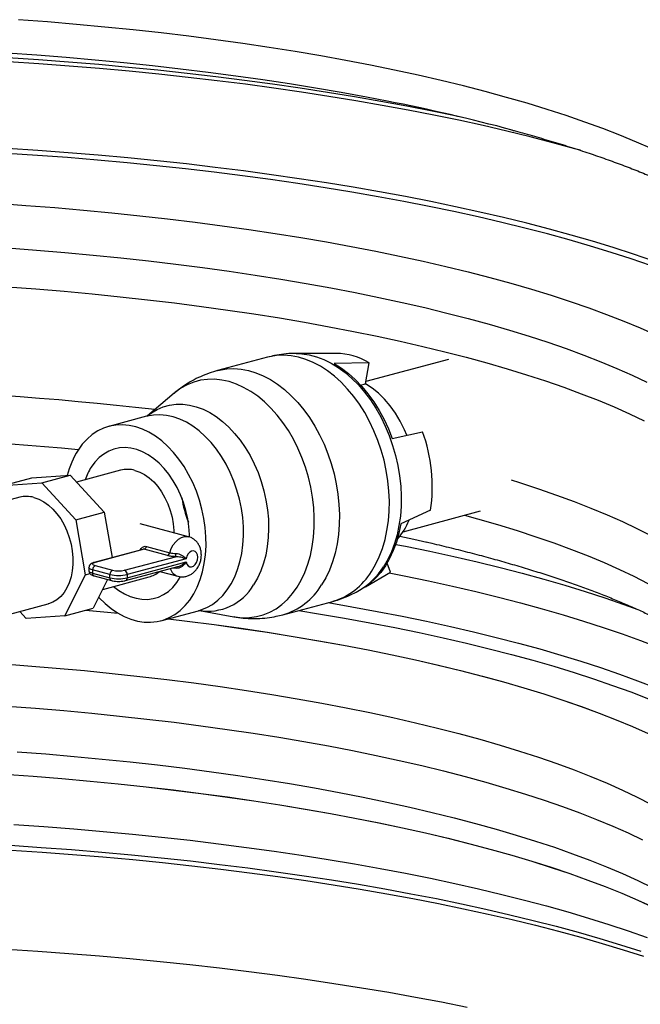
# Model space of a CAD drawing. Units: millimetres. Extents: x 5 to 448, y 5 to 292.
# Drawn here: x 351 to 364, y 155 to 175 of the extents above; entities that cross this region are included whole.
import ezdxf

# ---------------------------------------------------------------- set-up
doc = ezdxf.new("R2010")
doc.units = ezdxf.units.MM

msp = doc.modelspace()

# ---------------------------------------------------------------- linework, layer by layer
at = {"color": 7, "linetype": 'Continuous', "lineweight": 25}
for p, q in [((355.9535, 168.3544), (354.93548, 168.08166)), ((357.35571, 168.43239), (356.53951, 168.4317)), ((358.02948, 168.24119), (357.3179, 168.22394)), ((357.95682, 167.81385), (358.02948, 168.24119)), ((359.64573, 168.30832), (357.9643, 167.85785)), ((357.85547, 167.7867), (357.95682, 167.81385)), ((354.05356, 167.61979), (353.50736, 167.15812)), ((353.48779, 167.15029), (352.72393, 166.94565)), ((358.4994, 166.69783), (359.11657, 166.83703)), ((351.15058, 165.89662), (351.93563, 165.95166)), ((351.35411, 165.79586), (351.93563, 165.95166)), ((351.93563, 165.95166), (352.62846, 165.19733)), ((352.96331, 166.05216), (352.06449, 165.81135)), ((350.56906, 165.74082), (351.15058, 165.89662)), ((350.56906, 165.74082), (351.35411, 165.79586)), ((351.35411, 165.79586), (352.04694, 165.04153)), ((350.90555, 165.50086), (349.60455, 165.15231)), ((352.04694, 165.04153), (352.62846, 165.19733)), ((352.62846, 165.19733), (352.78914, 164.27183)), ((359.27896, 165.23493), (358.6759, 164.95659)), ((358.72008, 164.79924), (360.29842, 165.2221)), ((352.04694, 165.04153), (352.2417, 163.91971)), ((354.34779, 164.69756), (353.36377, 164.96119)), ((353.41674, 164.43997), (352.42432, 164.17409)), ((353.43947, 164.44068), (352.44373, 164.17391)), ((353.91677, 164.3128), (353.43947, 164.44068)), ((353.48866, 164.49912), (353.96596, 164.37124)), ((352.44373, 164.1076), (352.79728, 164.01288)), ((353.04477, 164.01288), (354.07987, 164.29019)), ((354.3006, 164.24866), (353.0978, 163.92641)), ((353.0978, 163.86095), (354.3006, 164.18319)), ((358.46215, 163.97259), (358.39411, 164.16046)), ((352.2417, 163.91971), (351.8243, 163.08755)), ((352.2417, 163.91971), (352.33932, 163.94587)), ((352.31747, 164.0685), (352.31747, 164.00303)), ((352.74425, 163.92641), (352.3907, 164.02113)), ((352.3907, 164.02113), (352.3907, 163.95567)), ((352.3907, 163.95567), (352.74425, 163.86095)), ((352.74425, 163.86095), (352.74425, 163.92641)), ((353.06418, 163.80271), (354.13055, 164.0884)), ((353.0978, 163.92641), (353.0978, 163.86095)), ((353.76297, 163.98992), (354.13173, 163.89113)), ((357.95299, 163.6795), (358.46215, 163.97259)), ((352.69723, 163.82432), (352.40582, 163.24334)), ((352.42432, 163.89743), (352.77787, 163.80271)), ((352.5971, 163.6247), (353.54557, 163.8788)), ((357.83241, 163.60585), (357.87236, 163.62887)), ((350.18682, 162.97896), (351.48781, 163.32751)), ((356.26822, 163.10709), (357.28624, 163.37983)), ((351.03925, 163.0325), (350.91039, 163.17281)), ((351.8243, 163.08755), (352.40582, 163.24334)), ((353.78495, 162.98531), (354.54881, 163.18996)), ((354.57033, 163.19284), (355.27352, 163.0662)), ((351.8243, 163.08755), (351.03925, 163.0325))]:
    msp.add_line(p, q, dxfattribs=at)
at = {"color": 8, "linetype": 'Continuous', "lineweight": 25}
msp.add_line((354.09193, 164.05187), (354.02267, 164.0595), dxfattribs=at)
at = {"color": 8, "linetype": 'Continuous', "lineweight": 25, "flags": 128}
for points in [[(363.79649, 172.59742), (363.47592, 172.73852), (363.14036, 172.8771), (362.79008, 173.01305), (362.42537, 173.14624), (362.04654, 173.27657), (361.65389, 173.40393), (361.24776, 173.52822), (360.82847, 173.64933), (360.39637, 173.76717), (359.95182, 173.88164), (359.49518, 173.99263), (359.02683, 174.10007), (358.54716, 174.20386), (358.05656, 174.30392), (357.55544, 174.40016), (357.04421, 174.4925), (356.52329, 174.58088), (355.99311, 174.66521), (355.45412, 174.74542), (354.90674, 174.82146), (354.35144, 174.89325), (353.78868, 174.96075), (353.21891, 175.02388), (352.64262, 175.08261), (352.06026, 175.13687), (351.47233, 175.18664), (350.8793, 175.23186)], [(358.39796, 173.5722), (357.97482, 173.65381), (357.46013, 173.74774), (356.93574, 173.83775), (356.40207, 173.92375), (355.85956, 174.00568), (355.30863, 174.08348), (354.74973, 174.15708), (354.18329, 174.22642), (353.60977, 174.29145), (353.02963, 174.35212), (352.44332, 174.40838), (351.85132, 174.46017), (351.2541, 174.50748), (350.65214, 174.55024)], [(362.33464, 172.57021), (362.22427, 172.60144), (361.77436, 172.72447), (361.312, 172.84414), (360.83754, 172.96035), (360.35132, 173.07303), (359.85373, 173.18209), (359.34514, 173.28743), (358.82592, 173.38899), (358.29648, 173.48669), (357.75722, 173.58046), (357.20853, 173.67021), (356.65085, 173.75589), (356.08458, 173.83743), (355.51016, 173.91477), (354.92802, 173.98785), (354.3386, 174.05661), (353.74235, 174.121), (353.13971, 174.18098), (352.53115, 174.2365), (351.91712, 174.28751), (351.29809, 174.33398), (350.67452, 174.37588)], [(363.80854, 170.32089), (363.41392, 170.45585), (363.00561, 170.58784), (362.58389, 170.71678), (362.1491, 170.84256), (361.70157, 170.96509), (361.24162, 171.08428), (360.76961, 171.20003), (360.2859, 171.31226), (359.79084, 171.42088), (359.28483, 171.52582), (358.76823, 171.62698), (358.24145, 171.7243), (357.70487, 171.81771), (357.1589, 171.90712), (356.60397, 171.99248), (356.04048, 172.07371), (355.46886, 172.15077), (354.88955, 172.22358), (354.30299, 172.29209), (353.70961, 172.35626), (353.10987, 172.41603), (352.50422, 172.47136), (351.89312, 172.52221), (351.27703, 172.56853), (350.65642, 172.6103)], [(363.76161, 170.22414), (363.36821, 170.35878), (362.96113, 170.49048), (362.54069, 170.61912), (362.10719, 170.74461), (361.66098, 170.86687), (361.20238, 170.98578), (360.73174, 171.10128), (360.24942, 171.21326), (359.75579, 171.32164), (359.25121, 171.42635), (358.73608, 171.52729), (358.21077, 171.6244), (357.67569, 171.71761), (357.13125, 171.80683), (356.57784, 171.89201), (356.01591, 171.97307), (355.44586, 172.04997), (354.86813, 172.12263), (354.28315, 172.19101), (353.69138, 172.25505), (353.09326, 172.31471), (352.48923, 172.36994), (351.87977, 172.42069), (351.26532, 172.46693), (350.64636, 172.50863)], [(350.43479, 171.49082), (351.02913, 171.44934), (351.61883, 171.40333), (352.20339, 171.35285), (352.78234, 171.29792), (353.35522, 171.23859), (353.92155, 171.17492), (354.48088, 171.10694), (355.03276, 171.03473), (355.57672, 170.95833), (356.11235, 170.87781), (356.63918, 170.79323), (357.15681, 170.70466), (357.66481, 170.61218), (358.16277, 170.51586), (358.65028, 170.41577), (359.12694, 170.31201), (359.59238, 170.20465), (360.0462, 170.09377), (360.48805, 169.97948), (360.91756, 169.86186), (361.33439, 169.74101), (361.7382, 169.61703), (362.12865, 169.49001), (362.50543, 169.36007), (362.86824, 169.2273), (363.21679, 169.09181), (363.55077, 168.95372), (363.86994, 168.81314)], [(350.6604, 170.58175), (351.24564, 170.53782), (351.82588, 170.48936), (352.40064, 170.43641), (352.96942, 170.37902), (353.53175, 170.31724), (354.08715, 170.25111), (354.63517, 170.1807), (355.17533, 170.10606), (355.70719, 170.02725), (356.23029, 169.94434), (356.7442, 169.85741), (357.24849, 169.76652), (357.74272, 169.67175), (358.22649, 169.57318), (358.69938, 169.47089), (359.16101, 169.36497), (359.61098, 169.25551), (360.04891, 169.1426), (360.47443, 169.02634), (360.8872, 168.90682), (361.28685, 168.78414), (361.67305, 168.65841), (362.04549, 168.52973), (362.40384, 168.39821), (362.7478, 168.26397), (363.07709, 168.1271), (363.39143, 167.98774), (363.69055, 167.846)], [(350.64891, 169.78987), (351.23225, 169.74602), (351.8106, 169.69765), (352.38347, 169.64481), (352.95037, 169.58754), (353.51084, 169.52589), (354.06439, 169.45991), (354.61057, 169.38966), (355.14891, 169.31519), (355.67897, 169.23657), (356.20028, 169.15386), (356.71242, 169.06714), (357.21496, 168.97647), (357.70747, 168.88193), (358.18953, 168.78361), (358.66075, 168.68158), (359.12072, 168.57593), (359.56906, 168.46676), (360.00538, 168.35414), (360.42933, 168.23818), (360.84055, 168.11898), (361.23869, 167.99662), (361.62341, 167.87123), (361.99439, 167.7429), (362.35132, 167.61174), (362.6939, 167.47786), (363.02185, 167.34138), (363.33487, 167.2024), (363.63272, 167.06105)], [(358.07555, 163.98686), (358.1609, 164.13287), (358.23572, 164.29073), (358.29951, 164.45935), (358.35182, 164.6376), (358.3923, 164.82424), (358.42067, 165.018), (358.43675, 165.21757), (358.44041, 165.42157), (358.43163, 165.62861), (358.41048, 165.83729), (358.3771, 166.04617), (358.33171, 166.25382), (358.27463, 166.45884), (358.20625, 166.65981), (358.12702, 166.85537), (358.03751, 167.04417), (357.93831, 167.22494), (357.8301, 167.39643), (357.71363, 167.55747), (357.58968, 167.70697), (357.45911, 167.8439), (357.32281, 167.96732), (357.18171, 168.0764), (357.03677, 168.17039), (356.88898, 168.24864), (356.73935, 168.31063), (356.5889, 168.35592), (356.43867, 168.38421), (356.28967, 168.39531), (356.14294, 168.38914), (355.99945, 168.36574), (355.9535, 168.3544)], [(356.54074, 168.4317), (356.65323, 168.42666), (356.803, 168.40468), (356.95336, 168.36539), (357.10326, 168.30909), (357.25164, 168.23616), (357.39746, 168.14711), (357.5397, 168.04257), (357.67736, 167.92328), (357.80947, 167.79006), (357.93512, 167.64386), (358.05341, 167.4857), (358.16352, 167.31668), (358.26468, 167.13801), (358.35617, 166.95091), (358.43736, 166.75672), (358.50767, 166.55679), (358.56662, 166.35252), (358.61378, 166.14536), (358.64883, 165.93674), (358.67152, 165.72813), (358.6817, 165.521), (358.67928, 165.31681), (358.66429, 165.11697), (358.63684, 164.9229), (358.59711, 164.73595), (358.54539, 164.55743), (358.48203, 164.38861), (358.40749, 164.23066), (358.32228, 164.08469)], [(354.93557, 168.08168), (354.98143, 168.093), (355.12491, 168.1164), (355.27165, 168.12257), (355.42065, 168.11147), (355.57088, 168.08318), (355.72133, 168.03789), (355.87095, 167.9759), (356.01874, 167.89765), (356.16369, 167.80366), (356.30479, 167.69458), (356.44109, 167.57116), (356.57166, 167.43423), (356.69561, 167.28473), (356.81208, 167.12369), (356.92029, 166.9522), (357.01949, 166.77143), (357.109, 166.58263), (357.18822, 166.38707), (357.25661, 166.1861), (357.31369, 165.98108), (357.35908, 165.77343), (357.39246, 165.56455), (357.41361, 165.35587), (357.42239, 165.14883), (357.41873, 164.94483), (357.40265, 164.74526), (357.37428, 164.5515), (357.3338, 164.36486), (357.28149, 164.18661), (357.2177, 164.01799), (357.14288, 163.86013), (357.05753, 163.71412)], [(355.27352, 163.0662), (355.29617, 163.06232), (355.44368, 163.047), (355.58914, 163.04917), (355.73153, 163.06884), (355.8698, 163.10585), (356.00297, 163.15993), (356.13006, 163.23071), (356.25018, 163.31766), (356.36245, 163.42017), (356.46606, 163.5375), (356.56027, 163.66879), (356.64439, 163.8131), (356.71783, 163.9694), (356.78005, 164.13655), (356.8306, 164.31336), (356.86913, 164.49854), (356.89534, 164.69077), (356.90906, 164.88866), (356.91019, 165.09079), (356.89871, 165.29569), (356.87471, 165.50189), (356.83836, 165.7079), (356.78993, 165.91225), (356.72976, 166.11346), (356.65829, 166.31007), (356.57602, 166.50068), (356.48357, 166.6839), (356.38158, 166.85843), (356.2708, 167.02299), (356.15202, 167.17642), (356.0261, 167.31759), (355.89395, 167.44549), (355.75651, 167.55921), (355.61479, 167.65792), (355.46979, 167.74091), (355.32257, 167.80758), (355.17419, 167.85746), (355.02571, 167.89018), (354.8782, 167.90551), (354.73273, 167.90333), (354.59035, 167.88367), (354.45208, 167.84666), (354.31891, 167.79257), (354.19181, 167.7218), (354.0717, 167.63484), (354.05356, 167.61979)], [(353.49881, 167.15089), (353.59128, 167.22107), (353.70835, 167.2902), (353.83165, 167.34274), (353.96015, 167.37825), (354.09278, 167.39644), (354.22845, 167.39717), (354.36603, 167.38042), (354.50438, 167.34634), (354.64236, 167.2952), (354.77882, 167.22743), (354.91263, 167.14359), (355.04268, 167.04438), (355.1679, 166.93061), (355.28725, 166.80324), (355.39974, 166.66331), (355.50443, 166.51199), (355.60046, 166.35053), (355.68704, 166.18027), (355.76344, 166.00261), (355.82903, 165.81904), (355.88327, 165.63106), (355.92572, 165.44025), (355.95601, 165.24818), (355.97389, 165.05644), (355.97923, 164.86662), (355.97197, 164.68029), (355.95218, 164.499), (355.92001, 164.32425), (355.87574, 164.15749), (355.81973, 164.0001), (355.75245, 163.85339), (355.67445, 163.71856)], [(354.54881, 163.18996), (354.59695, 163.20423), (354.71887, 163.25335), (354.83462, 163.31932), (354.9432, 163.40156), (355.04366, 163.49933), (355.1351, 163.61179), (355.21673, 163.73795), (355.28783, 163.87669), (355.34777, 164.02679), (355.39603, 164.18695), (355.43218, 164.35574), (355.4559, 164.53169), (355.46699, 164.71326), (355.46535, 164.89883), (355.45099, 165.08679), (355.42404, 165.27549), (355.38474, 165.46325), (355.33343, 165.64845), (355.27057, 165.82943), (355.19669, 166.00463), (355.11247, 166.17249), (355.01862, 166.33154), (354.91599, 166.48039), (354.80546, 166.61772), (354.68802, 166.74233), (354.5647, 166.85312), (354.43657, 166.94912), (354.30476, 167.02949), (354.17044, 167.09352), (354.03478, 167.14064), (353.89898, 167.17045), (353.76423, 167.18268), (353.6317, 167.17722), (353.50258, 167.15413), (353.48779, 167.15029)], [(360.92229, 165.85295), (361.09343, 165.79957), (361.4784, 165.67426), (361.84953, 165.54599), (362.2065, 165.41487), (362.549, 165.28101), (362.87673, 165.14451), (363.18943, 165.00551), (363.48681, 164.86412), (363.76863, 164.72046), (364.03464, 164.57465), (364.28462, 164.42682)], [(359.97487, 165.13541), (360.23536, 165.06348), (360.64536, 164.94476), (361.04221, 164.82287), (361.42559, 164.69793), (361.79515, 164.57003), (362.15058, 164.43929), (362.49159, 164.30582), (362.81787, 164.16973), (363.12914, 164.03115), (363.42515, 163.89018), (363.70563, 163.74695), (363.97035, 163.60159), (364.21908, 163.45421)], [(353.96596, 164.37124), (353.99533, 164.45431), (354.03566, 164.53021), (354.08515, 164.59552), (354.14158, 164.64732), (354.20241, 164.68328), (354.26492, 164.7018), (354.3263, 164.70203), (354.34816, 164.69746)], [(358.57037, 164.54185), (358.76737, 164.50287), (359.26648, 164.40004), (359.75465, 164.2935), (360.23151, 164.18335), (360.69668, 164.06966), (361.1498, 163.95253), (361.59051, 163.83206), (362.01846, 163.70832), (362.43333, 163.58143), (362.83478, 163.45148), (363.22251, 163.31857), (363.50772, 163.21567)], [(352.44373, 164.17391), (352.43338, 164.17529), (352.4243, 164.17409)], [(352.3907, 164.02113), (352.3596, 164.03128), (352.3365, 164.04286), (352.32228, 164.05543), (352.31747, 164.0685), (352.31747, 164.0685)], [(352.31747, 164.00303), (352.32228, 163.98996), (352.3365, 163.9774), (352.3596, 163.96582), (352.3907, 163.95567)], [(358.43802, 163.9587), (358.73966, 163.89934), (359.23754, 163.79669), (359.7245, 163.69036), (360.20016, 163.58041), (360.66416, 163.46694), (361.11612, 163.35004), (361.55569, 163.22979), (361.98253, 163.1063), (362.39631, 162.97966), (362.79669, 162.84996), (363.18338, 162.71731), (363.55605, 162.58181), (363.91443, 162.44358), (364.25823, 162.30271), (364.58719, 162.15932), (364.90103, 162.01352), (365.19953, 161.86542), (365.48244, 161.71515), (365.74954, 161.56281)], [(357.19351, 163.35499), (357.67847, 163.27109), (358.19527, 163.1763), (358.70197, 163.07768), (359.19817, 162.9753), (359.68347, 162.86923), (360.15751, 162.75957), (360.6199, 162.64639), (361.07028, 162.52979), (361.50831, 162.40986), (361.93363, 162.2867), (362.34593, 162.16039), (362.74486, 162.03104), (363.13012, 161.89875), (363.50141, 161.76362), (363.85844, 161.62576), (364.20092, 161.48527), (364.5286, 161.34228), (364.8412, 161.19688), (365.13849, 161.04919), (365.42024, 160.89934), (365.68622, 160.74743)], [(352.24874, 163.20126), (352.61771, 163.16624), (352.91447, 163.13659)], [(352.25142, 163.20198), (352.61809, 163.16718), (352.91251, 163.13776)], [(356.59519, 163.19469), (356.99907, 163.12921), (357.52693, 163.03876), (358.04506, 162.94436), (358.55304, 162.84609), (359.05048, 162.74401), (359.53696, 162.63822), (360.01211, 162.52878), (360.47555, 162.41581), (360.92691, 162.29937), (361.36582, 162.17957), (361.79194, 162.0565), (362.20494, 161.93025), (362.60447, 161.80094), (362.99023, 161.66866), (363.36191, 161.53351), (363.71921, 161.39561), (364.06184, 161.25506), (364.38953, 161.11198), (364.70203, 160.96648), (364.99908, 160.81867), (365.28045, 160.66868), (365.54591, 160.51662)], [(353.93139, 163.02455), (354.31876, 162.97747), (354.8715, 162.90591), (355.41634, 162.83012), (355.95283, 162.75017), (356.48052, 162.66612), (356.99899, 162.57804), (357.50779, 162.48601), (358.00651, 162.3901), (358.49475, 162.2904), (358.97208, 162.18697), (359.43814, 162.07992), (359.89251, 161.96932), (360.33484, 161.85527), (360.76476, 161.73786), (361.18191, 161.61719), (361.58595, 161.49336), (361.97654, 161.36647), (362.35336, 161.23663), (362.7161, 161.10394), (363.06447, 160.96852), (363.39816, 160.83046), (363.71692, 160.6899)], [(353.93393, 163.02523), (354.31925, 162.9784), (354.87204, 162.90683), (355.41691, 162.83103), (355.95344, 162.75108), (356.48117, 162.66703), (356.99967, 162.57895), (357.50851, 162.48691), (358.00727, 162.391), (358.49554, 162.29129), (358.97291, 162.18786), (359.439, 162.0808), (359.89341, 161.97019), (360.33577, 161.85613), (360.76573, 161.73872), (361.18291, 161.61804), (361.58698, 161.49421), (361.9776, 161.36731), (362.35445, 161.23746), (362.71722, 161.10477), (363.06562, 160.96933), (363.39934, 160.83127), (363.71812, 160.6907)], [(350.48604, 162.11193), (351.07027, 162.06898), (351.64957, 162.02148), (352.22343, 161.96946), (352.79137, 161.91296), (353.3529, 161.85204), (353.90753, 161.78674), (354.4548, 161.71713), (354.99423, 161.64325), (355.52536, 161.56518), (356.04775, 161.48298), (356.56094, 161.39672), (357.06449, 161.30648), (357.55797, 161.21233), (358.04096, 161.11435), (358.51305, 161.01263), (358.97383, 160.90726), (359.4229, 160.79831), (359.8599, 160.6859), (360.28443, 160.57011), (360.69613, 160.45104), (361.09467, 160.3288), (361.47968, 160.20348), (361.85085, 160.0752), (362.20785, 159.94407), (362.55039, 159.8102), (362.87816, 159.6737), (363.19088, 159.53469), (363.4883, 159.39329), (363.77015, 159.24962)], [(350.64284, 161.24575), (351.22518, 161.20195), (351.80252, 161.15363), (352.37439, 161.10085), (352.9403, 161.04365), (353.49978, 160.98207), (354.05236, 160.91617), (354.59756, 160.846), (355.13494, 160.77162), (355.66404, 160.6931), (356.18441, 160.61049), (356.69561, 160.52388), (357.19723, 160.43333), (357.68882, 160.33892), (358.16998, 160.24072), (358.64031, 160.13883), (359.0994, 160.03333), (359.54688, 159.9243), (359.98236, 159.81184), (360.40547, 159.69604), (360.81587, 159.577), (361.21321, 159.45482), (361.59714, 159.32961), (361.96736, 159.20146), (362.32354, 159.07049), (362.66538, 158.9368), (362.99261, 158.80052), (363.30494, 158.66175), (363.60211, 158.52061)], [(350.85439, 160.31742), (351.43808, 160.27206), (352.01663, 160.22219), (352.58954, 160.16786), (353.15634, 160.10911), (353.71656, 160.04598), (354.26972, 159.97854), (354.81536, 159.90683), (355.35302, 159.83092), (355.88226, 159.75088), (356.40262, 159.66676), (356.91367, 159.57864), (357.41499, 159.48659), (357.90615, 159.3907), (358.38675, 159.29103), (358.85637, 159.18768), (359.31462, 159.08073), (359.76113, 158.97027), (360.19552, 158.8564), (360.61741, 158.7392), (361.02647, 158.61878), (361.42234, 158.49524), (361.80469, 158.36868), (362.17321, 158.2392), (362.52758, 158.10692), (362.86751, 157.97195), (363.19272, 157.8344), (363.50292, 157.69438), (363.79786, 157.55202)], [(350.58799, 159.86162), (351.17739, 159.8187), (351.76194, 159.77127), (352.34118, 159.71937), (352.91461, 159.66303), (353.48179, 159.60232), (354.04222, 159.53727), (354.59546, 159.46793), (355.14105, 159.39438), (355.67854, 159.31666), (356.20749, 159.23484), (356.72746, 159.149), (357.23802, 159.05919), (357.73876, 158.96549), (358.22925, 158.86799), (358.70911, 158.76675), (359.17793, 158.66187), (359.63532, 158.55343), (360.08092, 158.44152), (360.51435, 158.32623), (360.93525, 158.20765), (361.34329, 158.08589), (361.73812, 157.96104), (362.11942, 157.83322), (362.48688, 157.70251), (362.84019, 157.56903), (363.17906, 157.43289), (363.50322, 157.29421), (363.81239, 157.15309)], [(350.58829, 159.86083), (351.17771, 159.81791), (351.7623, 159.77048), (352.34157, 159.71858), (352.91504, 159.66224), (353.48224, 159.60152), (354.04271, 159.53646), (354.59599, 159.46713), (355.14161, 159.39357), (355.67913, 159.31585), (356.2081, 159.23403), (356.7281, 159.14817), (357.23869, 159.05836), (357.73945, 158.96466), (358.22998, 158.86715), (358.70986, 158.7659), (359.17871, 158.66102), (359.63613, 158.55257), (360.08175, 158.44065), (360.5152, 158.32535), (360.93613, 158.20677), (361.34419, 158.08501), (361.73904, 157.96015), (362.12036, 157.83232), (362.48784, 157.7016), (362.84117, 157.56812), (363.18006, 157.43197), (363.50424, 157.29328), (363.81343, 157.15215)], [(350.78573, 158.8363), (351.39824, 158.79335), (352.00608, 158.74586), (352.60878, 158.69389), (353.20588, 158.63747), (353.79692, 158.57665), (354.38146, 158.51146), (354.95904, 158.44197), (355.52921, 158.36822), (356.09155, 158.29027), (356.64563, 158.20818), (357.19101, 158.12201), (357.72728, 158.03184), (358.25403, 157.93772), (358.77085, 157.83973), (359.27735, 157.73795), (359.77315, 157.63245), (360.25786, 157.52332), (360.73111, 157.41063), (361.19254, 157.29448), (361.64179, 157.17495), (362.07852, 157.05213), (362.5024, 156.92613), (362.91309, 156.79703), (363.3103, 156.66493), (363.69371, 156.52994)], [(350.71896, 158.40927), (351.34294, 158.36732), (351.96241, 158.32082), (352.57691, 158.2698), (353.18599, 158.21431), (353.78917, 158.15438), (354.38602, 158.09006), (354.97609, 158.02139), (355.55894, 157.94843), (356.13413, 157.87123), (356.70124, 157.78986), (357.25984, 157.70436), (357.80951, 157.61481), (358.34985, 157.52126), (358.88045, 157.4238), (359.40092, 157.32249), (359.91086, 157.21742), (360.4099, 157.10864), (360.89766, 156.99626), (361.37378, 156.88035), (361.83791, 156.761), (362.2897, 156.6383), (362.7288, 156.51233), (363.1549, 156.3832), (363.56768, 156.251)], [(350.73502, 158.31347), (351.36085, 158.2714), (351.98216, 158.22476), (352.59848, 158.17359), (353.20936, 158.11793), (353.81433, 158.05782), (354.41295, 157.99331), (355.00477, 157.92444), (355.58935, 157.85127), (356.16625, 157.77384), (356.73503, 157.69222), (357.29529, 157.60647), (357.84659, 157.51665), (358.38853, 157.42283), (358.9207, 157.32508), (359.44271, 157.22347), (359.95417, 157.11808), (360.45468, 157.00899), (360.94389, 156.89627), (361.42143, 156.78002), (361.88693, 156.66032), (362.34005, 156.53725), (362.78046, 156.41091), (363.20783, 156.2814), (363.62183, 156.14881)], [(350.64165, 156.29149), (351.27645, 156.2506), (351.9069, 156.20514), (352.53254, 156.15514), (353.15293, 156.10064), (353.76761, 156.04168), (354.37612, 155.9783), (354.97804, 155.91055), (355.57292, 155.83847), (356.16033, 155.76212), (356.73985, 155.68156), (357.31104, 155.59684), (357.8735, 155.50802), (358.42682, 155.41517), (358.97059, 155.31836), (359.50442, 155.21766), (360.02792, 155.11314)]]:
    msp.add_lwpolyline(points, dxfattribs=at)
at = {"color": 7, "linetype": 'Continuous', "lineweight": 25, "flags": 128}
for points in [[(359.92797, 173.24047), (359.81863, 173.26392), (359.31148, 173.36904), (358.79372, 173.47038), (358.26577, 173.56787), (357.728, 173.66143), (357.18083, 173.751), (356.62468, 173.8365), (356.05996, 173.91787), (355.48711, 173.99504), (354.90655, 174.06797), (354.31872, 174.1366), (353.72407, 174.20087), (353.12305, 174.26073), (352.51612, 174.31614), (351.90372, 174.36706), (351.28633, 174.41345), (350.66441, 174.45527)], [(357.3179, 168.22394), (357.46507, 168.13102), (357.60836, 168.02227), (357.74673, 167.89846), (357.87917, 167.76049), (358.00473, 167.60937), (358.12249, 167.4462), (358.2316, 167.27216), (358.33125, 167.08852), (358.42074, 166.89661), (358.4994, 166.69783)], [(358.79608, 166.76474), (358.74858, 166.87774), (358.66313, 167.05064), (358.56646, 167.21332), (358.45966, 167.36392), (358.34394, 167.50074), (358.22062, 167.62222), (358.09109, 167.72699), (357.95682, 167.81385)], [(352.51624, 163.46348), (352.52519, 163.45392), (352.64571, 163.33609), (352.77158, 163.23258), (352.90169, 163.1443), (353.03489, 163.07202), (353.17003, 163.01639), (353.30591, 162.97788), (353.44134, 162.95683), (353.57513, 162.95344), (353.70609, 162.96774), (353.83309, 162.99958), (353.95501, 163.04871), (354.07076, 163.11468), (354.17934, 163.19691), (354.2798, 163.29469), (354.37124, 163.40715), (354.45287, 163.5333), (354.52397, 163.67204), (354.58391, 163.82215), (354.63217, 163.9823), (354.66831, 164.1511), (354.69204, 164.32705), (354.70313, 164.50861), (354.70149, 164.69419), (354.68713, 164.88215), (354.66018, 165.07084), (354.62088, 165.25861), (354.56957, 165.4438), (354.50671, 165.62479), (354.43283, 165.79998), (354.34861, 165.96784), (354.25476, 166.12689), (354.15213, 166.27574), (354.0416, 166.41307), (353.92416, 166.53768), (353.80084, 166.64847), (353.67271, 166.74447), (353.5409, 166.82484), (353.40658, 166.88887), (353.27092, 166.936), (353.13512, 166.9658), (353.00037, 166.97803), (352.86784, 166.97258), (352.73872, 166.94948), (352.61413, 166.90895), (352.49516, 166.85134), (352.38287, 166.77716), (352.27823, 166.68705), (352.18218, 166.58182), (352.09555, 166.46238), (352.09555, 166.46238)], [(354.36801, 164.68934), (354.36686, 164.74001), (354.3549, 164.90391), (354.33046, 165.06851), (354.29384, 165.23194), (354.24544, 165.39236), (354.18581, 165.54793), (354.11563, 165.69691), (354.03569, 165.8376), (353.9469, 165.96841), (353.85027, 166.08785), (353.74688, 166.19458), (353.63791, 166.28738), (353.5246, 166.3652), (353.40823, 166.42717), (353.29011, 166.47257), (353.17159, 166.5009), (353.05401, 166.51183), (352.9387, 166.50523), (352.82697, 166.4812), (352.72008, 166.43999), (352.61924, 166.38207), (352.52561, 166.3081), (352.44023, 166.21892), (352.36407, 166.11554)], [(353.25444, 166.04935), (353.35414, 166.0141), (353.45227, 165.9623), (353.54728, 165.89479), (353.63767, 165.81261), (353.72202, 165.71708), (353.79899, 165.6097), (353.86738, 165.49215), (353.9261, 165.3663), (353.97422, 165.23413), (354.011, 165.09772), (354.03584, 164.95923), (354.04836, 164.82084), (354.04972, 164.77742)], [(351.19668, 165.49806), (351.29638, 165.4628), (351.39451, 165.411), (351.48952, 165.34349), (351.57991, 165.26132), (351.66426, 165.16579), (351.74123, 165.0584), (351.80962, 164.94086), (351.86834, 164.81501), (351.91646, 164.68284), (351.95324, 164.54643), (351.97808, 164.40793), (351.9906, 164.26954), (351.9906, 164.13342), (351.97808, 164.00174), (351.95324, 163.87656), (351.91646, 163.75985), (351.86834, 163.65347), (351.80962, 163.55908), (351.74123, 163.47818), (351.66426, 163.41204), (351.57991, 163.3617), (351.48952, 163.32797), (351.48781, 163.32751)], [(358.6759, 164.95659), (358.63664, 164.76659), (358.58499, 164.58519), (358.52133, 164.41371), (358.44612, 164.2534), (358.3599, 164.10543), (358.26329, 163.97086), (358.15701, 163.85067), (358.04183, 163.74575), (357.91857, 163.65685), (357.87236, 163.62887)], [(358.6569, 164.71019), (358.93636, 164.64885), (359.20271, 164.58837)], [(354.3006, 164.18319), (354.31442, 164.13798), (354.33903, 164.10428), (354.37181, 164.08564), (354.40932, 164.08403), (354.44758, 164.09963), (354.48257, 164.13079), (354.51059, 164.17421), (354.52868, 164.22531), (354.53493, 164.2787), (354.52868, 164.32875), (354.51059, 164.37016), (354.48257, 164.39857), (354.44758, 164.41097), (354.40932, 164.40607), (354.37181, 164.38436), (354.33903, 164.34816), (354.31442, 164.30127), (354.3006, 164.24866)], [(352.44373, 164.17391), (352.42197, 164.1668), (352.40579, 164.1587), (352.39583, 164.1499), (352.39247, 164.14075), (352.39583, 164.13161), (352.40579, 164.12281), (352.42197, 164.11471), (352.44373, 164.1076)], [(352.82022, 163.68447), (352.92716, 163.60274), (353.04217, 163.53275), (353.15958, 163.47899), (353.27806, 163.44207), (353.39628, 163.42241), (353.51289, 163.42024), (353.62657, 163.43558), (353.73604, 163.46825), (353.84005, 163.51788), (353.93742, 163.58392), (354.02706, 163.66561), (354.10794, 163.76202), (354.17915, 163.87208), (354.1834, 163.87964)]]:
    msp.add_lwpolyline(points, dxfattribs=at)
at = {"color": 7, "linetype": 'Continuous', "lineweight": 25}
for centre, radius, start, end in [((350.89303, 135.31776), 38.98367, 75.055887, 78.900413), ((357.33664, 167.08245), 1.35008, 59.123926, 89.190723), ((356.11241, 165.72325), 3.20397, 351.233433, 20.342157), ((353.58209, 165.52564), 1.75707, 147.78308, 166.107843), ((353.4468, 165.42597), 1.28367, 147.507947, 160.341033), ((353.10368, 165.51123), 0.55884, 74.349165, 104.547668), ((351.04592, 164.95994), 0.55884, 74.349165, 104.547668), ((356.48322, 165.83051), 2.29815, 188.612021, 201.383901), ((357.6144, 165.52189), 1.32088, 318.548333, 338.277429), ((353.41043, 164.51505), 0.07984, 291.332253, 348.490367), ((353.88772, 164.38718), 0.07984, 291.332253, 348.490367), ((353.9083, 164.35565), 0.18363, 339.116125, 359.984038), ((352.47922, 164.02634), 0.08868, 113.591852, 183.363523), ((352.83277, 163.93162), 0.08868, 113.591852, 183.363523), ((352.92103, 164.69112), 0.78487, 256.983565, 283.016435), ((352.92103, 164.54817), 0.54941, 256.983565, 283.016435), ((353.00928, 163.93162), 0.08868, 356.636477, 66.408148), ((353.40233, 164.40512), 0.54546, 285.224612, 309.991978), ((352.92103, 164.62565), 0.78487, 256.983565, 283.016435)]:
    msp.add_arc(centre, radius, start, end, dxfattribs=at)
at = {"color": 8, "linetype": 'Continuous', "lineweight": 25}
for centre, radius, start, end in [((345.28409, 93.72588), 74.03657, 83.5041064, 93.2459693), ((345.28755, 91.84394), 74.93539, 84.7840768, 93.2096482), ((352.44653, 163.94908), 0.05622, 173.270911, 246.730581), ((354.20788, 164.12521), 0.24616, 198.617389, 251.946624), ((353.98704, 164.04765), 0.10497, 2.301682, 16.211331), ((356.89214, 164.70895), 1.38632, 286.515687, 328.60927), ((357.09865, 164.84648), 1.44138, 300.645395, 328.095161), ((352.8001, 163.85436), 0.05624, 173.275841, 246.680544), ((353.04196, 163.85436), 0.05623, 293.288513, 6.727208), ((354.73889, 164.26158), 1.08173, 260.304116, 329.868402), ((355.89252, 164.41229), 1.3582, 286.059743, 329.066492)]:
    msp.add_arc(centre, radius, start, end, dxfattribs=at)
at = {"color": 7, "linetype": 'Continuous', "lineweight": 25}
for points, knots in [([(360.92935, 172.98665), (360.95378, 172.9802), (361.11416, 172.93784), (361.39931, 172.85703), (361.78356, 172.74428), (362.15417, 172.62907), (362.51212, 172.51184), (362.85676, 172.3927), (363.18789, 172.27184), (363.50519, 172.14944), (363.80838, 172.02572), (364.09722, 171.9009), (364.37141, 171.77522), (364.63091, 171.64894), (364.87481, 171.52237), (365.08272, 171.40828), (365.20282, 171.33649), (365.25227, 171.30693)], [0, 0, 0, 0, 0.013119609, 0.086138012, 0.159048715, 0.231841508, 0.304505256, 0.377027861, 0.449396239, 0.521596344, 0.593613233, 0.665431215, 0.737034104, 0.808405624, 0.879530026, 0.950392996, 1, 1, 1, 1]), ([(356.54177, 168.42998), (356.52281, 168.43049), (356.43946, 168.43271), (356.29241, 168.41972), (356.11462, 168.39475), (356.00327, 168.36597), (355.95382, 168.35319)], [0, 0, 0, 0, 0.09564766, 0.42046247, 0.74264821, 1, 1, 1, 1]), ([(354.93601, 168.0805), (354.92388, 168.07766), (354.8504, 168.06045), (354.71989, 168.01408), (354.54661, 167.94131), (354.38094, 167.85393), (354.22443, 167.75307), (354.11502, 167.67382), (354.06105, 167.62516), (354.053, 167.61791)], [0, 0, 0, 0, 0.037164, 0.225138, 0.41199831, 0.59790922, 0.78306018, 0.96765471, 1, 1, 1, 1]), ([(353.50752, 167.15759), (353.50779, 167.15776), (353.50879, 167.15841), (353.50023, 167.15379), (353.49137, 167.15158), (353.48759, 167.15064)], [0, 0, 0, 0, 0.17678314, 0.64928215, 1, 1, 1, 1]), ([(354.13187, 163.89223), (354.1516, 163.8876), (354.19417, 163.87761), (354.26142, 163.88075), (354.32912, 163.89669), (354.39246, 163.92591), (354.4504, 163.96705), (354.50196, 164.01968), (354.54565, 164.08301), (354.57959, 164.15559), (354.60184, 164.23515), (354.61063, 164.31907), (354.60454, 164.40077), (354.58464, 164.47619), (354.55332, 164.54226), (354.51116, 164.59963), (354.45934, 164.64606), (354.40452, 164.67991), (354.3653, 164.69091), (354.34811, 164.69573)], [0, 0, 0, 0, 0.049747378, 0.107358625, 0.163937341, 0.22054555, 0.278205163, 0.337755856, 0.399573972, 0.463420343, 0.528791809, 0.595673803, 0.664353613, 0.725673942, 0.785247011, 0.84318346, 0.899984859, 0.956168595, 1, 1, 1, 1]), ([(359.19117, 164.5904), (359.22885, 164.58184), (359.40119, 164.54269), (359.69874, 164.47041), (360.08297, 164.37364), (360.45598, 164.27447), (360.81832, 164.1733), (361.16941, 164.0702), (361.509, 163.96534), (361.83675, 163.85891), (362.15234, 163.75108), (362.45546, 163.64207), (362.74582, 163.53211), (363.02307, 163.42146), (363.28696, 163.3104), (363.53838, 163.19872), (363.77792, 163.08624), (364.00545, 162.97317), (364.2195, 162.8602), (364.41134, 162.75324), (364.52559, 162.68425), (364.57781, 162.65271)], [0, 0, 0, 0, 0.01585238, 0.0725147, 0.12908404, 0.18554355, 0.24187516, 0.29805928, 0.35407434, 0.40989634, 0.46549831, 0.52084952, 0.57591466, 0.63065266, 0.68501523, 0.73894885, 0.79327917, 0.84730068, 0.90127183, 0.95486709, 1, 1, 1, 1]), ([(354.07987, 164.29019), (354.05246, 164.292), (353.99156, 164.29602), (353.94331, 164.30685), (353.91677, 164.3128)], [0, 0, 0, 0, 0.4499614, 1, 1, 1, 1]), ([(353.96596, 164.37124), (353.98642, 164.36674), (354.02368, 164.35853), (354.07072, 164.35651), (354.09193, 164.3556)], [0, 0, 0, 0, 0.54918346, 1, 1, 1, 1]), ([(354.09193, 164.3556), (354.11144, 164.35338), (354.15074, 164.34891), (354.20864, 164.32264), (354.26034, 164.28782), (354.28833, 164.26152), (354.30048, 164.24879), (354.3006, 164.24866)], [0, 0, 0, 0, 0.22505239, 0.45337197, 0.72529794, 0.99721625, 1, 1, 1, 1]), ([(352.42432, 164.17409), (352.41611, 164.17167), (352.39365, 164.16505), (352.36565, 164.15167), (352.33909, 164.12913), (352.32079, 164.10124), (352.31905, 164.07903), (352.31822, 164.06853)], [0, 0, 0, 0, 0.16028211, 0.43844274, 0.63146193, 0.82582458, 1, 1, 1, 1]), ([(354.3006, 164.24866), (354.30042, 164.2487), (354.2839, 164.25297), (354.24899, 164.26316), (354.19303, 164.27798), (354.13605, 164.28934), (354.09813, 164.28992), (354.07987, 164.29019)], [0, 0, 0, 0, 0.00309789, 0.28336639, 0.56249795, 0.78922165, 1, 1, 1, 1]), ([(354.3006, 164.18319), (354.30048, 164.183), (354.28833, 164.16377), (354.26034, 164.12631), (354.20864, 164.0827), (354.15074, 164.05441), (354.11144, 164.05271), (354.09193, 164.05187)], [0, 0, 0, 0, 0.002783748, 0.274702064, 0.546628028, 0.774947609, 1, 1, 1, 1]), ([(352.31822, 164.00306), (352.31798, 164.00167), (352.31564, 163.98835), (352.32503, 163.96398), (352.34318, 163.93795), (352.36769, 163.91922), (352.39397, 163.90645), (352.41492, 163.90023), (352.42432, 163.89743)], [0, 0, 0, 0, 0.023678423, 0.227102193, 0.405322049, 0.59079823, 0.816350817, 1, 1, 1, 1]), ([(352.77787, 163.80271), (352.78633, 163.80065), (352.8115, 163.79452), (352.8589, 163.78829), (352.91898, 163.7856), (352.9781, 163.78793), (353.02712, 163.79387), (353.05363, 163.80019), (353.06418, 163.80271)], [0, 0, 0, 0, 0.10171416, 0.30288873, 0.49431569, 0.68311764, 0.87389446, 1, 1, 1, 1]), ([(357.28598, 163.38145), (357.30365, 163.38569), (357.38257, 163.40463), (357.51801, 163.45376), (357.68398, 163.52382), (357.78615, 163.58097), (357.83366, 163.60755)], [0, 0, 0, 0, 0.091710576, 0.409480741, 0.725387246, 1, 1, 1, 1]), ([(354.54864, 163.18951), (354.55369, 163.19089), (354.56354, 163.19356), (354.57236, 163.19335), (354.57034, 163.1935), (354.57006, 163.19352)], [0, 0, 0, 0, 0.47610965, 0.92742984, 1, 1, 1, 1]), ([(355.2695, 163.06909), (355.30108, 163.06291), (355.39695, 163.04412), (355.55938, 163.03078), (355.75428, 163.02799), (355.94699, 163.04312), (356.11872, 163.0692), (356.22415, 163.09711), (356.26782, 163.10868)], [0, 0, 0, 0, 0.09579092, 0.29082216, 0.48404663, 0.67559285, 0.86560083, 1, 1, 1, 1])]:
    msp.add_open_spline(points, degree=3, knots=knots, dxfattribs=at)
at = {"color": 8, "linetype": 'Continuous', "lineweight": 25}
for points, knots in [([(353.36844, 164.42703), (353.36924, 164.43103), (353.3728, 164.44885), (353.39349, 164.47365), (353.42582, 164.49634), (353.46011, 164.50426), (353.48055, 164.50058), (353.48866, 164.49912)], [0, 0, 0, 0, 0.06721059, 0.29950483, 0.55272896, 0.82236851, 1, 1, 1, 1]), ([(353.43947, 164.44068), (353.43527, 164.44154), (353.42818, 164.44301), (353.42026, 164.44009), (353.41704, 164.43891)], [0, 0, 0, 0, 0.59329624, 1, 1, 1, 1]), ([(354.1305, 164.08876), (354.13165, 164.08894), (354.15221, 164.09231), (354.19277, 164.11165), (354.24907, 164.14329), (354.2839, 164.16994), (354.30042, 164.18305), (354.3006, 164.18319)], [0, 0, 0, 0, 0.01671593, 0.29918892, 0.64695639, 0.99614036, 1, 1, 1, 1])]:
    msp.add_open_spline(points, degree=3, knots=knots, dxfattribs=at)

doc.saveas('drawing.dxf')
